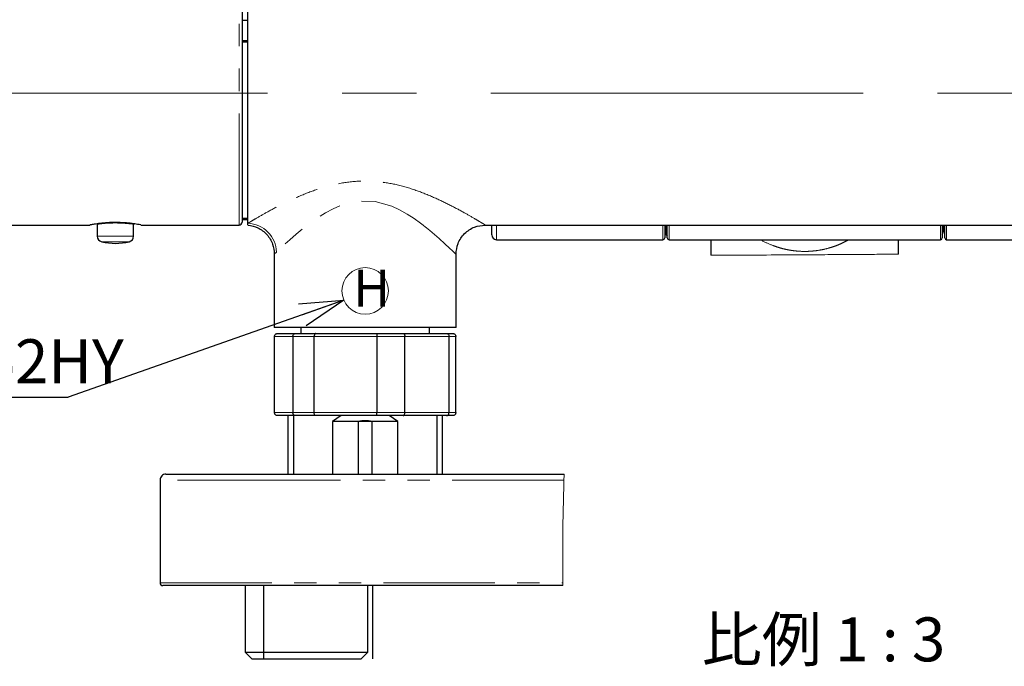
# Paper-space layout 'TBW01401TV1旧' of a CAD drawing. Units: millimetres. Extents: x -10 to 594, y 0 to 921.
# Drawn here: x 432 to 488, y 109 to 146 of the extents above; entities that cross this region are included whole.
import ezdxf

# ---------------------------------------------------------------- set-up
doc = ezdxf.new("R2010")
doc.units = ezdxf.units.MM
doc.linetypes.add('CENTERX2', pattern=[20.32, 12.7, -2.54, 2.54, -2.54])
doc.linetypes.add('PHANTOM', pattern=[12.7, 6.35, -1.27, 1.27, -1.27, 1.27, -1.27])
doc.layers.add('アノテーション', color=7, linetype='Continuous')
doc.styles.add('SLDTEXTSTYLE0', font='arial_0.ttf', dxfattribs={"width": 0.9})
doc.styles.add('SLDTEXTSTYLE5', font='TXT.shx', dxfattribs={"width": 0.9, "bigfont": 'bigfont.shx'})
doc.styles.get("Standard").update_dxf_attribs({"font": 'arial_0.ttf', "width": 0.9})
doc.dimstyles.new('SLDDIMSTYLE0', dxfattribs={"dimtxt": 0.18, "dimasz": 2.5, "dimexe": 0, "dimexo": 0.0625, "dimgap": 0, "dimtad": 0, "dimtih": 1, "dimtoh": 1, "dimdec": 0, "dimrnd": 1e-09, "dimzin": 0, "dimdsep": 46, "dimtxsty": 'Standard', "dimblk1": 'OPEN30', "dimblk2": 'OPEN30', "dimsah": 1, "dimcen": 0.09, "dimadec": 0, "dimazin": 0, "dimtfac": 2.5, "dimtdec": 0, "dimtofl": 0, "dimtmove": 0, "dimatfit": 3, "dimldrblk": 'OPEN30', "dimfxl": 1, "dimfrac": 2, "dimtolj": 1, "dimtzin": 0, "dimarcsym": 0})

# ---------------------------------------------------------------- blocks, each defined once
blk = doc.blocks.new('SW_NOTE_464')
at = {"layer": 'アノテーション', "color": 0}
blk.add_line((-10.304, 0), (0, 0), dxfattribs=at)
at = {"layer": 'アノテーション', "color": 0, "insert": (-10.714, 3.299), "char_height": 2.5, "attachment_point": 1, "style": 'SLDTEXTSTYLE0'}
blk.add_mtext('0E262HY', dxfattribs=at)
blk = doc.blocks.new('_OPEN30')
at = {"color": 0, "linetype": 'ByBlock', "lineweight": -2}
for p, q in [((-1, 0.267949), (0, 0)), ((0, 0), (-1, -0.267949)), ((0, 0), (-1, 0))]:
    blk.add_line(p, q, dxfattribs=at)

psp = doc.layouts.new('TBW01401TV1旧')

# ---------------------------------------------------------------- linework, layer by layer
at = {"color": 8, "linetype": 'PHANTOM', "lineweight": 18}
for p, q in [((444.50117, 134.29756), (444.50117, 149.29756)), ((442.3345, 134.29874), (444.3345, 134.29874)), ((442.3345, 134.29756), (442.3345, 134.29874)), ((444.3345, 134.29874), (444.3345, 134.29756)), ((459.1345, 133.46422), (459.1345, 134.29756)), ((468.60117, 133.46422), (468.60117, 134.29756)), ((468.95117, 134.29756), (468.95117, 133.46422)), ((484.3845, 133.46422), (484.3845, 134.29756)), ((484.56784, 134.29756), (484.56784, 133.93089)), ((484.7345, 134.29756), (484.7345, 133.46422)), ((436.4345, 133.67005), (437.46783, 133.67005)), ((437.46783, 133.34592), (436.69006, 133.34592)), ((437.46783, 133.67005), (438.50117, 133.67005)), ((438.24561, 133.34592), (437.46783, 133.34592)), ((446.62718, 132.75445), (446.50117, 132.63924)), ((447.5568, 127.96423), (446.51444, 127.96423)), ((448.77068, 127.96423), (447.5568, 127.96423)), ((452.32255, 127.96423), (448.77068, 127.96423)), ((453.92408, 127.96423), (452.32255, 127.96423)), ((456.43359, 127.96423), (453.92408, 127.96423)), ((456.82123, 127.96423), (456.43359, 127.96423)), ((446.51444, 123.6309), (447.5568, 123.6309)), ((447.5568, 123.6309), (448.77068, 123.6309)), ((448.77068, 123.6309), (452.32255, 123.6309)), ((452.32255, 123.6309), (453.92408, 123.6309)), ((453.92408, 123.6309), (456.43359, 123.6309)), ((456.43359, 123.6309), (456.82123, 123.6309)), ((447.35289, 119.79756), (440.00117, 119.79756)), ((462.97431, 119.79756), (447.35289, 119.79756)), ((440.00117, 113.96422), (462.91602, 113.96422))]:
    psp.add_line(p, q, dxfattribs=at)
at = {"color": 7, "linetype": 'Continuous', "lineweight": 25}
for p, q in [((444.66783, 149.13089), (444.66783, 134.46423)), ((445.00117, 134.39867), (445.00117, 149.29756)), ((444.66783, 145.95107), (445.00117, 145.95107)), ((444.66783, 144.79638), (445.00117, 144.79638)), ((444.66783, 144.71563), (445.00117, 144.71563)), ((444.66783, 134.68561), (445.00117, 134.68561)), ((444.66783, 134.64523), (445.00117, 134.64523)), ((444.66783, 134.61423), (445.00117, 134.61423)), ((445.00117, 134.3085), (445.00117, 134.39866)), ((427.26783, 134.29756), (436.00117, 134.29756)), ((436.4345, 134.36093), (436.4345, 133.67005)), ((438.50117, 133.67005), (438.50117, 134.35391)), ((438.91543, 134.29756), (442.3345, 134.29756)), ((442.3345, 134.29756), (444.3345, 134.29756)), ((444.3345, 134.29756), (444.50117, 134.29756)), ((458.50119, 134.29756), (494.83448, 134.29756)), ((458.86784, 133.7309), (458.86784, 134.29756)), ((468.70117, 134.29756), (468.70117, 133.56423)), ((468.70117, 134.09756), (468.76783, 134.09756)), ((468.76783, 133.83148), (468.76783, 134.29756)), ((468.85117, 133.56423), (468.85117, 134.31668)), ((484.4845, 134.29756), (484.4845, 133.56423)), ((484.5345, 134.29756), (484.5345, 133.88535)), ((484.56784, 133.93089), (484.6345, 133.93089)), ((484.6345, 133.56423), (484.6345, 134.29756)), ((459.1345, 133.46422), (468.60117, 133.46422)), ((468.95117, 133.46422), (484.3845, 133.46422)), ((471.3345, 133.46422), (471.3345, 132.57679)), ((482.00117, 132.64619), (482.00117, 133.46422)), ((484.7345, 133.46422), (496.27026, 133.46422)), ((446.50117, 132.63924), (446.50117, 128.46423)), ((456.8345, 128.46423), (456.8345, 132.63089)), ((456.8345, 128.46423), (446.50117, 128.46423)), ((448.00117, 128.46423), (448.00117, 128.1309)), ((455.3345, 128.1309), (455.3345, 128.46423)), ((446.51444, 123.6309), (446.51444, 127.96423)), ((446.68293, 128.1309), (447.70777, 128.1309)), ((447.5568, 127.96423), (447.5568, 123.6309)), ((447.70777, 128.1309), (448.83919, 128.1309)), ((448.77068, 123.6309), (448.77068, 127.96423)), ((448.83919, 128.1309), (452.33136, 128.1309)), ((452.32255, 127.96423), (452.32255, 123.6309)), ((452.33136, 128.1309), (453.8241, 128.1309)), ((453.8241, 128.1309), (456.29143, 128.1309)), ((453.92408, 123.6309), (453.92408, 127.96423)), ((456.29143, 128.1309), (456.65274, 128.1309)), ((456.43359, 127.96423), (456.43359, 123.6309)), ((456.82123, 123.6309), (456.82123, 127.96423)), ((447.70777, 123.46423), (446.68293, 123.46423)), ((447.261, 123.46423), (447.261, 120.13089)), ((448.83919, 123.46423), (447.70777, 123.46423)), ((452.33136, 123.46423), (448.83919, 123.46423)), ((450.31007, 123.46423), (449.81846, 123.1309)), ((453.8241, 123.46423), (452.33136, 123.46423)), ((453.51721, 123.1309), (453.02561, 123.46423)), ((456.29143, 123.46423), (453.8241, 123.46423)), ((456.07467, 120.13089), (456.07467, 123.46423)), ((456.65274, 123.46423), (456.29143, 123.46423)), ((449.81846, 123.1309), (449.81846, 120.13089)), ((451.27238, 123.1309), (449.81846, 123.1309)), ((451.27238, 123.1309), (451.27238, 120.13089)), ((452.06328, 123.1309), (451.27238, 123.1309)), ((453.51721, 123.1309), (452.06328, 123.1309)), ((452.06328, 120.13089), (452.06328, 123.1309)), ((453.51721, 120.13089), (453.51721, 123.1309)), ((440.3345, 120.13089), (447.47617, 120.13089)), ((447.47617, 120.13089), (462.98673, 120.13089)), ((440.00117, 119.79756), (440.00117, 113.96422)), ((462.91669, 113.79756), (440.16784, 113.79756)), ((444.842, 113.79756), (444.842, 110.01822)), ((451.827, 110.01822), (451.827, 113.79756)), ((444.842, 110.01822), (445.22934, 109.6309)), ((444.842, 110.01822), (451.827, 110.01822)), ((451.43967, 109.6309), (451.827, 110.01822)), ((445.22934, 109.6309), (451.43967, 109.6309))]:
    psp.add_line(p, q, dxfattribs=at)
at = {"color": 8, "linetype": 'PHANTOM', "lineweight": 18, "flags": 128}
psp.add_lwpolyline([(456.8345, 132.63089), (456.74085, 132.72285), (456.62799, 132.83271), (456.46802, 132.98629), (456.20431, 133.23424), (455.87028, 133.5377), (455.48323, 133.8731), (455.33665, 133.99514), (455.1613, 134.13718), (455.08574, 134.19706), (454.99138, 134.27061), (454.86398, 134.36772), (454.8297, 134.39343), (454.82013, 134.40058), (454.81725, 134.40272), (454.8162, 134.40351), (454.81586, 134.40377), (454.81574, 134.40385), (454.81569, 134.40389), (454.81567, 134.40391), (454.81566, 134.40391), (454.81565, 134.40391), (454.81565, 134.40392), (454.44617, 134.66764), (454.0509, 134.92245), (453.62978, 135.15931), (453.18806, 135.36515), (452.23887, 135.64096), (451.24888, 135.66239), (450.7625, 135.57124), (450.29059, 135.42172), (449.8397, 135.22646), (449.41477, 134.99955), (449.01248, 134.75008), (448.63211, 134.48637), (448.15239, 134.11965), (447.74019, 133.77775), (447.37449, 133.45631), (447.12595, 133.22925), (446.92667, 133.04237), (446.62718, 132.75445)], dxfattribs=at)
at = {"color": 7, "linetype": 'Continuous', "lineweight": 18, "flags": 128}
psp.add_lwpolyline([(471.3345, 132.57679), (471.48718, 132.57751), (471.63975, 132.57824), (471.79222, 132.57897), (471.9446, 132.57972), (472.09688, 132.58048), (472.24909, 132.58125), (472.42836, 132.58217), (472.60754, 132.5831), (472.78663, 132.58404), (472.96564, 132.585), (473.17864, 132.58615), (473.39156, 132.58731), (473.6044, 132.58849), (473.81718, 132.58968), (474.02992, 132.59088), (474.24264, 132.59209), (474.49787, 132.59355), (474.75312, 132.59502), (475.0084, 132.59649), (475.26373, 132.59796), (475.51916, 132.59944), (475.71992, 132.60059), (475.92077, 132.60175), (476.12171, 132.6029), (476.32277, 132.60406), (476.52394, 132.6052), (476.6674, 132.60601), (476.81093, 132.60682), (476.95454, 132.60762), (477.09822, 132.60843), (477.242, 132.60922), (477.3833, 132.60999), (477.52468, 132.61077), (477.66617, 132.61153), (477.80774, 132.61229), (477.97639, 132.6132), (478.14514, 132.61411), (478.31398, 132.61502), (478.4829, 132.61595), (478.65187, 132.61689), (478.82089, 132.61785), (479.02375, 132.61905), (479.22663, 132.62028), (479.42949, 132.62157), (479.63232, 132.62293), (479.8351, 132.62435), (479.96782, 132.62533), (480.1005, 132.62633), (480.23312, 132.62738), (480.36569, 132.62847), (480.49819, 132.6296), (480.63062, 132.63077), (480.75903, 132.63196), (480.88736, 132.63319), (481.01559, 132.63447), (481.14374, 132.6358), (481.27178, 132.63718), (481.39971, 132.63862), (481.50015, 132.63979), (481.60051, 132.64099), (481.7008, 132.64223), (481.80101, 132.64351), (481.90113, 132.64483), (482.00117, 132.64619)], dxfattribs=at)
at = {"color": 7, "linetype": 'Continuous', "lineweight": 25}
for centre, radius, start, end in [((444.50117, 134.46423), 0.16667, 270.000667, 359.998479), ((468.93449, 133.83147), 0.16665, 179.997669, 240.002415), ((484.36785, 133.88534), 0.16665, 314.425051, 0.002353), ((484.56784, 133.89756), 0.03334, 90.005253, 179.995814), ((436.76784, 133.67005), 0.33334, 179.999919, 256.506069), ((437.46783, 136.58723), 3.33333, 256.506652, 283.493538), ((438.16783, 133.67005), 0.33334, 283.493931, 0.000081), ((459.13451, 133.73089), 0.26667, 179.999632, 269.999301), ((468.60117, 133.56423), 0.1, 270.00161, 359.999458), ((468.95117, 133.56423), 0.1, 180.000542, 269.99839), ((484.3845, 133.56423), 0.1, 270.00161, 359.999458), ((484.7345, 133.56423), 0.1, 180.000542, 269.99839), ((451.66783, 120.83141), 2.33325, 80.242129, 99.757871), ((440.33449, 119.79757), 0.33332, 89.997024, 180.002122), ((440.16784, 113.96423), 0.16667, 180.001521, 269.999333)]:
    psp.add_arc(centre, radius, start, end, dxfattribs=at)
at = {"color": 8, "linetype": 'PHANTOM', "lineweight": 18}
psp.add_arc((444.92089, 132.69315), 1.70739, 2.057542, 87.305179, dxfattribs=at)
at = {"color": 7, "linetype": 'Continuous', "lineweight": 18}
psp.add_arc((592.08619, 115.53628), 129.1812, 177.9617225, 180.771199, dxfattribs=at)
at = {"color": 8, "linetype": 'PHANTOM', "lineweight": 18}
for points, knots in [([(458.50119, 134.29756), (458.48721, 134.30612), (458.43694, 134.33687), (458.32712, 134.40308), (458.15044, 134.5093), (457.80423, 134.71389), (457.24625, 135.03423), (456.46045, 135.45132), (455.54765, 135.88987), (454.53079, 136.29492), (453.43964, 136.61858), (452.28345, 136.80282), (451.10562, 136.8088), (449.95152, 136.62998), (448.8494, 136.31232), (447.83502, 135.90852), (446.91631, 135.47425), (446.12997, 135.05526), (445.57069, 134.736), (445.20943, 134.52448), (445.06387, 134.43655), (445.00117, 134.39867)], [0, 0, 0, 0, 0.00338175, 0.01216031, 0.02646551, 0.04592501, 0.09515019, 0.1592287, 0.22948196, 0.30403532, 0.3848997, 0.46386337, 0.5448387, 0.62692145, 0.70399309, 0.78107832, 0.85198931, 0.91360868, 0.96490624, 0.98488218, 1, 1, 1, 1]), ([(479.17685, 133.46422), (479.0772, 133.40953), (478.87963, 133.30109), (478.56769, 133.16562), (478.24381, 133.0465), (477.90274, 132.94745), (477.55273, 132.87197), (477.19795, 132.8215), (476.83906, 132.79609), (476.47261, 132.79679), (476.11891, 132.82372), (475.78362, 132.87267), (475.46767, 132.93973), (475.15643, 133.02613), (474.74734, 133.17115), (474.41076, 133.31081), (474.19471, 133.44539), (474.16448, 133.46422)], [0, 0, 0, 0, 0.06499528, 0.12886556, 0.19431204, 0.26230587, 0.3318533, 0.39896373, 0.46713063, 0.53749057, 0.60839932, 0.66986047, 0.73118905, 0.7930654, 0.85442949, 0.97963132, 1, 1, 1, 1])]:
    psp.add_open_spline(points, degree=3, knots=knots, dxfattribs=at)
at = {"color": 7, "linetype": 'Continuous', "lineweight": 25}
for points, knots in [([(438.91543, 134.30126), (438.91102, 134.30211), (438.84772, 134.31432), (438.6792, 134.34462), (438.37249, 134.39003), (437.96251, 134.43045), (437.49744, 134.44761), (437.03207, 134.43413), (436.61654, 134.39655), (436.29409, 134.35087), (436.09928, 134.31656), (436.01655, 134.30054), (436.00117, 134.29756)], [0, 0, 0, 0, 0.00459527, 0.06594793, 0.17514912, 0.32171115, 0.48717699, 0.65091233, 0.79765704, 0.91378548, 0.98397633, 1, 1, 1, 1]), ([(436.3845, 134.35391), (436.40461, 134.35676), (436.48255, 134.36783), (436.65033, 134.38873), (436.91066, 134.41371), (437.23292, 134.43173), (437.58592, 134.43402), (437.90655, 134.42281), (438.23237, 134.39342), (438.34272, 134.38311), (438.57841, 134.35004), (438.53975, 134.35554), (438.53743, 134.35587)], [0, 0, 0, 0, 0.0280331, 0.10865727, 0.23339958, 0.38867299, 0.55539832, 0.71477564, 0.85107068, 0.94940213, 0.99696322, 1, 1, 1, 1]), ([(445.00117, 134.29756), (445.19541, 134.25748), (445.5978, 134.17445), (446.09767, 133.78183), (446.43834, 133.2452), (446.48072, 132.83652), (446.50117, 132.63924)], [0, 0, 0, 0, 0.24135727, 0.50000052, 0.75864044, 1, 1, 1, 1]), ([(456.8345, 132.63089), (456.85677, 132.84055), (456.89102, 133.16307), (457.09884, 133.55111), (457.31395, 133.81811), (457.58095, 134.03322), (457.96899, 134.24104), (458.29151, 134.2753), (458.50117, 134.29756)], [0, 0, 0, 0, 0.23945575, 0.36836097, 0.49999971, 0.63163946, 0.76054244, 1, 1, 1, 1]), ([(446.51444, 127.96423), (446.51625, 127.98274), (446.51988, 128.01973), (446.54818, 128.06908), (446.58997, 128.10703), (446.63672, 128.12679), (446.6688, 128.1308), (446.6821, 128.13089), (446.68293, 128.1309)], [0, 0, 0, 0, 0.21086661, 0.42140923, 0.63308507, 0.84768589, 0.99055596, 1, 1, 1, 1]), ([(447.5568, 127.96423), (447.5584, 127.98267), (447.56157, 128.01916), (447.58651, 128.06829), (447.62375, 128.1065), (447.66603, 128.12672), (447.6951, 128.1308), (447.70703, 128.13089), (447.70777, 128.1309)], [0, 0, 0, 0, 0.22175423, 0.43865124, 0.64943021, 0.85593217, 0.99109747, 1, 1, 1, 1]), ([(448.83919, 128.1309), (448.83885, 128.13089), (448.83323, 128.1308), (448.81761, 128.12538), (448.7985, 128.10199), (448.78309, 128.06471), (448.77266, 128.01718), (448.77136, 127.98245), (448.77068, 127.96423)], [0, 0, 0, 0, 0.0052435, 0.08768103, 0.2460743, 0.45816841, 0.71584326, 1, 1, 1, 1]), ([(452.33136, 128.1309), (452.33132, 128.13089), (452.32962, 128.1306), (452.32894, 128.11843), (452.32548, 128.10074), (452.32439, 128.06272), (452.32274, 128.01688), (452.32262, 127.98246), (452.32255, 127.96423)], [0, 0, 0, 0, 0.00074643, 0.03079889, 0.16307834, 0.38555553, 0.67445159, 1, 1, 1, 1]), ([(453.8241, 128.1309), (453.82458, 128.13089), (453.83257, 128.13081), (453.85318, 128.12624), (453.88178, 128.10413), (453.90538, 128.06594), (453.92109, 128.0178), (453.92306, 127.98252), (453.92408, 127.96423)], [0, 0, 0, 0, 0.00691971, 0.1131083, 0.29135993, 0.50141068, 0.74148816, 1, 1, 1, 1]), ([(456.29143, 128.1309), (456.29213, 128.13089), (456.30339, 128.1308), (456.331, 128.12668), (456.37102, 128.1062), (456.40592, 128.06789), (456.42915, 128.01889), (456.43209, 127.98264), (456.43359, 127.96423)], [0, 0, 0, 0, 0.0086304, 0.13971515, 0.3418787, 0.55218725, 0.77247852, 1, 1, 1, 1]), ([(456.65274, 128.1309), (456.65357, 128.13089), (456.66687, 128.1308), (456.69895, 128.12679), (456.7457, 128.10703), (456.7875, 128.06908), (456.81578, 128.01973), (456.81942, 127.98274), (456.82123, 127.96423)], [0, 0, 0, 0, 0.00943697, 0.15230761, 0.36691583, 0.57859251, 0.78913255, 1, 1, 1, 1]), ([(446.68293, 123.46423), (446.6821, 123.46423), (446.6688, 123.46428), (446.63672, 123.46835), (446.58997, 123.48808), (446.54817, 123.52604), (446.51989, 123.57539), (446.51625, 123.61239), (446.51444, 123.6309)], [0, 0, 0, 0, 0.00944359, 0.15231014, 0.36690566, 0.57857627, 0.7891386, 1, 1, 1, 1]), ([(447.70777, 123.46423), (447.70703, 123.46423), (447.6951, 123.46428), (447.66603, 123.46842), (447.62375, 123.48861), (447.58651, 123.52683), (447.56157, 123.57596), (447.5584, 123.61245), (447.5568, 123.6309)], [0, 0, 0, 0, 0.00890204, 0.14406375, 0.35056021, 0.56133357, 0.77825167, 1, 1, 1, 1]), ([(448.83919, 123.46423), (448.83885, 123.46423), (448.83323, 123.46427), (448.81761, 123.46977), (448.7985, 123.49311), (448.78309, 123.53041), (448.77266, 123.57794), (448.77136, 123.61268), (448.77068, 123.6309)], [0, 0, 0, 0, 0.00524259, 0.08767706, 0.24606445, 0.45815069, 0.71585381, 1, 1, 1, 1]), ([(452.33136, 123.46423), (452.33132, 123.46423), (452.32961, 123.46442), (452.32897, 123.47689), (452.32546, 123.49424), (452.3244, 123.53246), (452.32273, 123.57822), (452.32262, 123.61265), (452.32255, 123.6309)], [0, 0, 0, 0, 0.00073974, 0.03079106, 0.1630655, 0.38553429, 0.67446391, 1, 1, 1, 1]), ([(453.8241, 123.46423), (453.82458, 123.46423), (453.83257, 123.46428), (453.85318, 123.4689), (453.88178, 123.49097), (453.90538, 123.52919), (453.92109, 123.57733), (453.92306, 123.61261), (453.92408, 123.6309)], [0, 0, 0, 0, 0.00691904, 0.11310412, 0.29134987, 0.5013937, 0.74149669, 1, 1, 1, 1]), ([(456.29143, 123.46423), (456.29213, 123.46423), (456.30339, 123.46428), (456.331, 123.46846), (456.37102, 123.48891), (456.40592, 123.52724), (456.42915, 123.57624), (456.43209, 123.61248), (456.43359, 123.6309)], [0, 0, 0, 0, 0.00862989, 0.13971101, 0.34186897, 0.55217171, 0.77248481, 1, 1, 1, 1]), ([(456.82123, 123.6309), (456.81942, 123.61239), (456.81578, 123.57539), (456.7875, 123.52604), (456.7457, 123.48808), (456.69895, 123.46835), (456.66687, 123.46428), (456.65357, 123.46423), (456.65274, 123.46423)], [0, 0, 0, 0, 0.21086224, 0.42142198, 0.63309344, 0.84769636, 0.99056348, 1, 1, 1, 1])]:
    psp.add_open_spline(points, degree=3, knots=knots, dxfattribs=at)
at = {"layer": 'アノテーション', "linetype": 'CENTERX2', "lineweight": 18, "ltscale": 1.666667}
psp.add_line((424.9534, 141.79756), (528.5432, 141.79756), dxfattribs=at)
at = {"layer": 'アノテーション'}
for p, q in [((447.59434, 123.46423), (447.59434, 120.12569)), ((455.74134, 123.46423), (455.74134, 120.12569)), ((445.896, 109.63089), (445.896, 113.79756)), ((452.10634, 109.63089), (452.10634, 113.79756))]:
    psp.add_line(p, q, dxfattribs=at)
at = {"layer": 'アノテーション', "lineweight": 18}
psp.add_circle((451.66784, 130.55174), 1.3223, dxfattribs=at)

# ---------------------------------------------------------------- block references
at = {"layer": 'アノテーション'}
psp.add_blockref('SW_NOTE_464', (434.78258, 124.50481), dxfattribs=at)

# ---------------------------------------------------------------- texts
at = {"layer": 'アノテーション', "attachment_point": 1}
for s, insert, char_height, style in [('H', (450.98207, 131.76615), 2.11667, 'SLDTEXTSTYLE0'), ('比例 1 : 3', (470.81216, 111.98977), 2.5, 'SLDTEXTSTYLE5')]:
    psp.add_mtext(s, dxfattribs=dict(at, insert=insert, char_height=char_height, style=style))

# ---------------------------------------------------------------- leaders
at = {"layer": 'アノテーション'}
psp.add_leader([(450.45647, 130.02158), (434.78258, 124.50481)], dimstyle='SLDDIMSTYLE0', dxfattribs=at)

doc.saveas('drawing.dxf')
